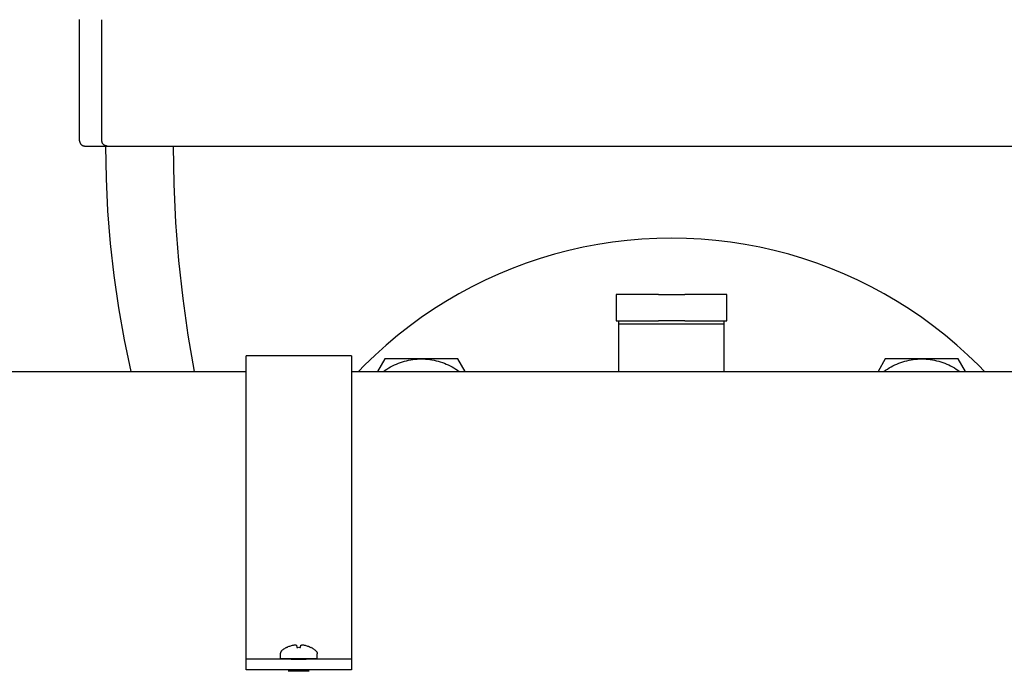
# Model space of a CAD drawing. Units: millimetres. Extents: x -1691 to 3976, y -17 to 5800.
# Drawn here: x 1706 to 1893, y 2209 to 2333 of the extents above; entities that cross this region are included whole.
import ezdxf

# ---------------------------------------------------------------- set-up
doc = ezdxf.new("R2010")
doc.units = ezdxf.units.MM
for name, color, linetype, true_color in [('Make2D$Visible$Curves$0', 7, 'Continuous', 0xe6e6e6), ('Make2D$Visible$Curves$3', 7, 'Continuous', 0x000000), ('Make2D$Visible$Curves$3DCOLOR40', 40, 'Continuous', 0xffbf00), ('Make2D$Visible$Curves$3DCPCOLOR253', 7, 'Continuous', 0xadadad), ('Make2D$Visible$Curves$3DCPCOLOR254', 7, 'Continuous', 0xd6d6d6)]:
    doc.layers.add(name, color=color, linetype=linetype, true_color=true_color)

msp = doc.modelspace()

# ---------------------------------------------------------------- linework, layer by layer
at = {"layer": 'Make2D$Visible$Curves$0', "color": 0, "linetype": 'ByBlock', "lineweight": -2}
for points in [[(1092.5, 2266.06), (1749.15, 2266.06)], [(1769.15, 2266.06), (2057, 2266.06)], [(1756.85, 2213.67), (1756.7, 2213.58), (1756.56, 2213.5), (1756.42, 2213.4), (1756.28, 2213.31), (1756.15, 2213.21), (1756.01, 2213.1), (1755.89, 2212.99)], [(1756.85, 2213.67), (1756.86, 2213.65)], [(1756.86, 2213.65), (1757.01, 2213.73), (1757.16, 2213.8), (1757.31, 2213.87), (1757.47, 2213.92), (1757.62, 2213.98), (1757.78, 2214.03), (1757.94, 2214.07)], [(1757.94, 2214.07), (1758.04, 2214.09), (1758.15, 2214.11), (1758.25, 2214.12), (1758.35, 2214.13), (1758.45, 2214.14)], [(1758.45, 2214.14), (1758.5, 2214.13), (1758.54, 2214.13), (1758.58, 2214.12), (1758.63, 2214.11), (1758.67, 2214.1), (1758.71, 2214.09), (1758.75, 2214.07)], [(1758.75, 2214.07), (1758.8, 2213.65)], [(1758.8, 2213.65), (1758.97, 2213.66), (1759.15, 2213.67), (1759.33, 2213.66), (1759.51, 2213.65)], [(1759.51, 2213.65), (1759.55, 2214.07)], [(1759.55, 2214.07), (1759.59, 2214.09), (1759.63, 2214.1), (1759.68, 2214.11), (1759.72, 2214.12), (1759.76, 2214.13), (1759.81, 2214.13), (1759.85, 2214.14)], [(1759.85, 2214.14), (1759.95, 2214.13), (1760.06, 2214.12), (1760.16, 2214.11), (1760.26, 2214.09), (1760.36, 2214.07)], [(1760.36, 2214.07), (1760.52, 2214.03), (1760.68, 2213.98), (1760.84, 2213.92), (1760.99, 2213.87), (1761.15, 2213.8), (1761.3, 2213.73), (1761.45, 2213.65)], [(1762.42, 2212.99), (1762.29, 2213.1), (1762.16, 2213.21), (1762.02, 2213.31), (1761.88, 2213.4), (1761.74, 2213.5), (1761.6, 2213.58), (1761.45, 2213.67)], [(1761.45, 2213.65), (1761.45, 2213.67)], [(1755.89, 2212.99), (1755.87, 2212.97), (1755.85, 2212.96), (1755.84, 2212.94), (1755.82, 2212.92), (1755.81, 2212.9), (1755.79, 2212.88), (1755.78, 2212.87), (1755.76, 2212.85), (1755.75, 2212.83), (1755.74, 2212.8), (1755.73, 2212.78), (1755.72, 2212.76), (1755.71, 2212.74), (1755.7, 2212.72), (1755.69, 2212.7), (1755.68, 2212.67), (1755.68, 2212.65), (1755.67, 2212.63), (1755.67, 2212.6), (1755.66, 2212.58), (1755.66, 2212.56), (1755.66, 2212.53), (1755.65, 2212.51), (1755.65, 2212.49), (1755.65, 2212.46)], [(1755.65, 2212.46), (1755.65, 2211.46)], [(1762.42, 2212.99), (1762.43, 2212.97), (1762.45, 2212.96), (1762.47, 2212.94), (1762.48, 2212.92), (1762.5, 2212.9), (1762.51, 2212.88), (1762.53, 2212.87), (1762.54, 2212.85), (1762.55, 2212.83), (1762.56, 2212.8), (1762.57, 2212.78), (1762.58, 2212.76), (1762.59, 2212.74), (1762.6, 2212.72), (1762.61, 2212.7), (1762.62, 2212.67), (1762.63, 2212.65), (1762.63, 2212.63), (1762.64, 2212.6), (1762.64, 2212.58), (1762.65, 2212.56), (1762.65, 2212.53), (1762.65, 2212.51), (1762.65, 2212.49), (1762.65, 2212.46)], [(1762.65, 2211.46), (1762.65, 2212.46)], [(1762.65, 2211.46), (1755.65, 2211.46)], [(1759.03, 2211.46), (1759.03, 2211.45)], [(1759.28, 2211.46), (1759.27, 2211.45)], [(1757.66, 2209.41), (1757.15, 2209.11)], [(1761.15, 2209.11), (1757.15, 2209.11)], [(1761.15, 2209.11), (1760.64, 2209.41)]]:
    msp.add_lwpolyline(points, dxfattribs=at)
at = {"layer": 'Make2D$Visible$Curves$3', "color": 9, "true_color": 0xbbbbbb}
for points in [[(1717.5, 2332.91), (1717.5, 2332.94)], [(1717.5, 2309.91), (1717.5, 2332.91)], [(1721.75, 2309.91), (1721.75, 2332.91)], [(1717.5, 2309.91), (1717.5, 2309.88), (1717.5, 2309.84), (1717.5, 2309.81), (1717.51, 2309.77), (1717.51, 2309.74), (1717.52, 2309.71), (1717.53, 2309.67), (1717.54, 2309.64), (1717.55, 2309.61), (1717.56, 2309.57), (1717.57, 2309.54), (1717.58, 2309.51), (1717.6, 2309.48), (1717.61, 2309.45), (1717.63, 2309.42), (1717.65, 2309.39), (1717.66, 2309.36), (1717.68, 2309.33), (1717.7, 2309.31), (1717.72, 2309.28), (1717.75, 2309.25), (1717.77, 2309.23), (1717.79, 2309.2), (1717.82, 2309.18), (1717.84, 2309.16), (1717.87, 2309.13), (1717.9, 2309.11), (1717.92, 2309.09), (1717.95, 2309.07), (1717.98, 2309.06), (1718.01, 2309.04), (1718.04, 2309.02), (1718.07, 2309.01), (1718.1, 2308.99), (1718.13, 2308.98), (1718.16, 2308.97), (1718.2, 2308.96), (1718.23, 2308.95), (1718.26, 2308.94), (1718.3, 2308.93), (1718.33, 2308.92), (1718.36, 2308.92), (1718.4, 2308.92), (1718.43, 2308.91), (1718.47, 2308.91), (1718.5, 2308.91)], [(1722.74, 2308.91), (1722.71, 2308.91), (1722.67, 2308.91), (1722.64, 2308.92), (1722.6, 2308.92), (1722.57, 2308.93), (1722.53, 2308.93), (1722.5, 2308.94), (1722.47, 2308.95), (1722.43, 2308.96), (1722.4, 2308.97), (1722.37, 2308.98), (1722.34, 2309), (1722.3, 2309.01), (1722.27, 2309.03), (1722.24, 2309.04), (1722.21, 2309.06), (1722.18, 2309.08), (1722.16, 2309.1), (1722.13, 2309.12), (1722.1, 2309.14), (1722.07, 2309.17), (1722.05, 2309.19), (1722.02, 2309.22), (1722, 2309.24), (1721.98, 2309.27), (1721.96, 2309.29), (1721.93, 2309.32), (1721.91, 2309.35), (1721.9, 2309.38), (1721.88, 2309.41), (1721.86, 2309.44), (1721.85, 2309.47), (1721.83, 2309.5), (1721.82, 2309.54), (1721.8, 2309.57), (1721.79, 2309.6), (1721.78, 2309.63), (1721.77, 2309.67), (1721.77, 2309.7), (1721.76, 2309.74), (1721.75, 2309.77), (1721.75, 2309.81), (1721.75, 2309.84), (1721.75, 2309.87), (1721.75, 2309.91)], [(1718.5, 2308.91), (1722.74, 2308.91)], [(1727.29, 2266.06), (1726.02, 2272.1), (1724.95, 2278.18), (1724.07, 2284.29), (1723.38, 2290.42), (1722.89, 2296.57), (1722.6, 2302.74), (1722.5, 2308.91)], [(1722.74, 2308.91), (1726.4, 2308.91)], [(1726.4, 2308.91), (1933.6, 2308.91)], [(1735.27, 2308.91), (1735.38, 2301.64), (1735.73, 2294.38), (1736.3, 2287.14), (1737.1, 2279.94), (1738.09, 2272.96), (1739.3, 2266.06)]]:
    msp.add_lwpolyline(points, dxfattribs=at)
at = {"layer": 'Make2D$Visible$Curves$3DCOLOR40'}
for points in [[(1819.5, 2280.7), (1819.5, 2275.7)], [(1821.84, 2280.7), (1819.5, 2280.7)], [(1827.5, 2280.7), (1821.84, 2280.7)], [(1827.5, 2280.7), (1832.5, 2280.7)], [(1838.16, 2280.7), (1832.5, 2280.7)], [(1840.5, 2280.7), (1838.16, 2280.7)], [(1840.5, 2275.7), (1840.5, 2280.7)], [(1819.5, 2275.7), (1821.84, 2275.7)], [(1820, 2275.04), (1820, 2275.7)], [(1821.84, 2275.7), (1827.5, 2275.7)], [(1832.5, 2275.7), (1827.5, 2275.7)], [(1832.5, 2275.7), (1838.16, 2275.7)], [(1838.16, 2275.7), (1840.5, 2275.7)], [(1840, 2275.04), (1840, 2275.7)], [(1840, 2275.04), (1820, 2275.04)], [(1820, 2266.06), (1820, 2275.04)], [(1840, 2266.06), (1840, 2275.04)]]:
    msp.add_lwpolyline(points, dxfattribs=at)
at = {"layer": 'Make2D$Visible$Curves$3DCPCOLOR253', "color": 0}
for points in [[(1775.52, 2268.46), (1774.13, 2266.06)], [(1775.24, 2266.06), (1775.57, 2266.3), (1775.91, 2266.53), (1776.25, 2266.74), (1776.61, 2266.95), (1776.96, 2267.14), (1777.33, 2267.32), (1777.7, 2267.48), (1778.08, 2267.64), (1778.46, 2267.78), (1778.84, 2267.91), (1779.23, 2268.02), (1779.63, 2268.13), (1780.02, 2268.22), (1780.42, 2268.29), (1780.82, 2268.35), (1781.23, 2268.4), (1781.63, 2268.44), (1782.04, 2268.46), (1782.45, 2268.46)], [(1782.45, 2268.46), (1775.52, 2268.46)], [(1782.45, 2268.46), (1782.85, 2268.46), (1783.26, 2268.44), (1783.66, 2268.4), (1784.07, 2268.35), (1784.47, 2268.29), (1784.87, 2268.22), (1785.27, 2268.13), (1785.66, 2268.02), (1786.05, 2267.91), (1786.44, 2267.78), (1786.82, 2267.64), (1787.19, 2267.48), (1787.56, 2267.32), (1787.93, 2267.14), (1788.29, 2266.95), (1788.64, 2266.74), (1788.98, 2266.53), (1789.32, 2266.3), (1789.65, 2266.06)], [(1789.37, 2268.46), (1782.45, 2268.46)], [(1790.76, 2266.06), (1789.37, 2268.46)], [(1870.62, 2268.46), (1869.24, 2266.06)], [(1870.35, 2266.06), (1870.68, 2266.3), (1871.02, 2266.53), (1871.36, 2266.74), (1871.71, 2266.95), (1872.07, 2267.14), (1872.44, 2267.32), (1872.81, 2267.48), (1873.18, 2267.64), (1873.56, 2267.78), (1873.95, 2267.91), (1874.34, 2268.02), (1874.73, 2268.13), (1875.13, 2268.22), (1875.53, 2268.29), (1875.93, 2268.35), (1876.33, 2268.4), (1876.74, 2268.44), (1877.15, 2268.46), (1877.55, 2268.46)], [(1877.55, 2268.46), (1870.62, 2268.46)], [(1877.55, 2268.46), (1877.96, 2268.46), (1878.37, 2268.44), (1878.77, 2268.4), (1879.17, 2268.35), (1879.58, 2268.29), (1879.98, 2268.22), (1880.37, 2268.13), (1880.77, 2268.02), (1881.16, 2267.91), (1881.54, 2267.78), (1881.92, 2267.64), (1882.3, 2267.48), (1882.67, 2267.32), (1883.03, 2267.14), (1883.39, 2266.95), (1883.75, 2266.74), (1884.09, 2266.53), (1884.43, 2266.3), (1884.76, 2266.06)], [(1884.48, 2268.46), (1877.55, 2268.46)], [(1885.87, 2266.06), (1884.48, 2268.46)]]:
    msp.add_lwpolyline(points, dxfattribs=at)
at = {"layer": 'Make2D$Visible$Curves$3DCPCOLOR254'}
for points in [[(1888.34, 2267.25), (1886.31, 2269.2), (1884.22, 2271.09), (1882.06, 2272.91), (1879.85, 2274.65), (1877.58, 2276.31), (1875.25, 2277.89), (1872.87, 2279.4), (1870.43, 2280.82), (1867.95, 2282.16), (1865.43, 2283.41), (1862.87, 2284.58), (1860.27, 2285.66), (1857.63, 2286.65), (1854.96, 2287.54), (1852.26, 2288.35), (1849.53, 2289.06), (1846.78, 2289.68), (1844.02, 2290.21), (1841.23, 2290.64), (1838.44, 2290.98), (1835.63, 2291.22), (1832.82, 2291.36), (1830, 2291.41), (1827.18, 2291.36), (1824.37, 2291.22), (1821.56, 2290.98), (1818.77, 2290.64), (1815.98, 2290.21), (1813.21, 2289.68), (1810.47, 2289.06), (1807.74, 2288.35), (1805.04, 2287.54), (1802.37, 2286.65), (1799.73, 2285.66), (1797.13, 2284.58), (1794.57, 2283.41), (1792.04, 2282.16), (1789.57, 2280.82), (1787.13, 2279.4), (1784.75, 2277.89), (1782.42, 2276.31), (1780.15, 2274.65), (1777.93, 2272.91), (1775.78, 2271.09), (1773.69, 2269.2), (1771.66, 2267.25)], [(1771.66, 2267.25), (1770.5, 2266.06)], [(1889.5, 2266.06), (1888.34, 2267.25)]]:
    msp.add_lwpolyline(points, dxfattribs=at)
at = {"layer": 'Make2D$Visible$Curves$3DCPCOLOR254', "color": 0, "linetype": 'ByBlock', "lineweight": -2}
for points in [[(1749.15, 2214.25), (1749.15, 2269.06)], [(1769.15, 2269.06), (1749.15, 2269.06)], [(1769.15, 2269.06), (1769.15, 2214.25)], [(1749.15, 2211.52), (1749.15, 2214.25)], [(1769.15, 2214.25), (1769.15, 2211.52)], [(1749.15, 2211.41), (1749.15, 2211.52)], [(1769.15, 2211.41), (1749.15, 2211.41)], [(1749.15, 2209.41), (1749.15, 2211.41)], [(1757.15, 2211.46), (1757.15, 2211.46), (1757.15, 2211.46), (1757.15, 2211.46), (1757.15, 2211.46), (1757.15, 2211.46), (1757.15, 2211.46), (1757.15, 2211.46), (1757.15, 2211.46), (1757.16, 2211.46), (1757.16, 2211.46), (1757.16, 2211.46), (1757.17, 2211.46), (1757.19, 2211.46), (1757.29, 2211.46), (1757.74, 2211.45), (1759.15, 2211.45)], [(1759.15, 2211.45), (1760.55, 2211.45), (1761, 2211.46), (1761.11, 2211.46), (1761.14, 2211.46), (1761.14, 2211.46), (1761.15, 2211.46), (1761.15, 2211.46), (1761.15, 2211.46), (1761.15, 2211.46), (1761.15, 2211.46), (1761.15, 2211.46), (1761.15, 2211.46), (1761.15, 2211.46)], [(1769.15, 2211.52), (1769.15, 2211.41)], [(1769.15, 2211.41), (1769.15, 2209.41)], [(1769.15, 2209.41), (1749.15, 2209.41)]]:
    msp.add_lwpolyline(points, dxfattribs=at)

doc.saveas('drawing.dxf')
